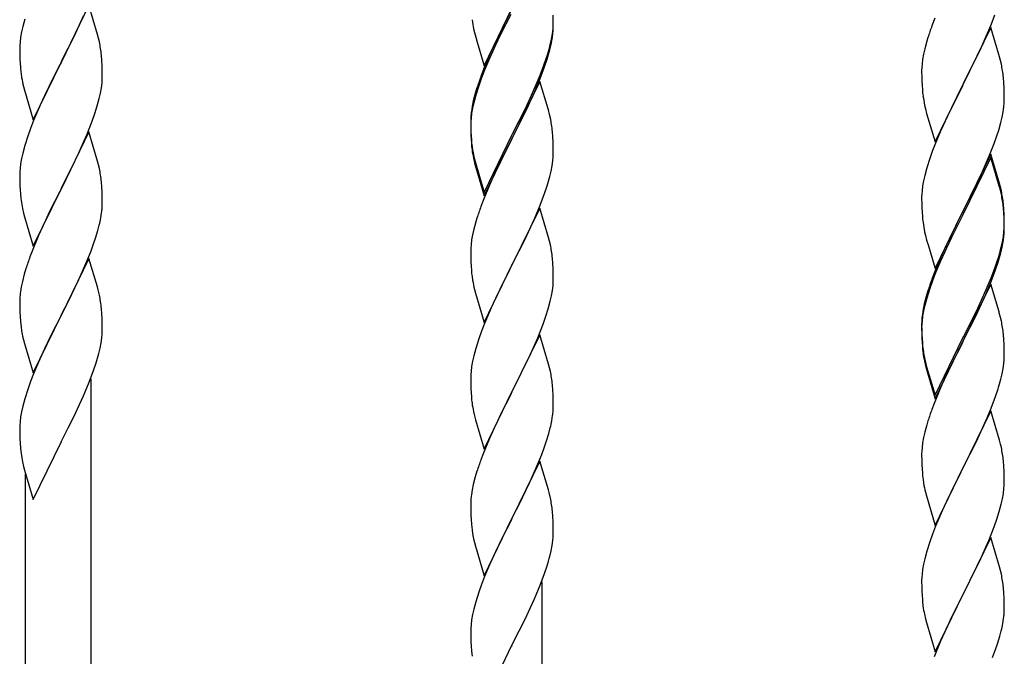
# Model space of a CAD drawing. Units: millimetres. Extents: x 0 to 8280, y 0 to 5795.
# Drawn here: x 5159 to 5415, y 1436 to 1601 of the extents above; entities that cross this region are included whole.
import ezdxf

# ---------------------------------------------------------------- set-up
doc = ezdxf.new("R2010")
doc.units = ezdxf.units.MM
doc.layers.add('YKK_A1', color=4, linetype='Continuous', lineweight=30)

msp = doc.modelspace()

# ---------------------------------------------------------------- linework, layer by layer
at = {"layer": 'YKK_A1', "linetype": 'Continuous'}
for p, q in [((5177.39, 1605.02), (5170.16, 1590.16)), ((5179.65, 1597.38), (5177.39, 1605.02)), ((5174.44, 1598.8), (5175.99, 1602.22)), ((5279.94, 1589.3), (5287.16, 1604.16)), ((5286.82, 1603.49), (5283.55, 1596.93)), ((5286.82, 1602.57), (5284.21, 1597.38)), ((5297.88, 1600.72), (5297.83, 1602.45)), ((5297.88, 1600.5), (5297.88, 1601.64)), ((5396.86, 1601.65), (5396.09, 1599.63)), ((5411.47, 1599.96), (5412.43, 1602.5)), ((5160.24, 1599.5), (5159.93, 1598.1)), ((5160.76, 1601.42), (5160.24, 1599.5)), ((5297.8, 1598.87), (5297.86, 1599.7)), ((5297.86, 1599.7), (5297.88, 1600.5)), ((5297.86, 1598.78), (5297.88, 1599.58)), ((5297.88, 1599.58), (5297.88, 1600.72)), ((5411.39, 1599.23), (5404.16, 1584.37)), ((5410.21, 1596.94), (5411.47, 1599.96)), ((5413.65, 1591.59), (5411.39, 1599.23)), ((5159.69, 1596.75), (5159.53, 1595.45)), ((5159.93, 1598.1), (5159.69, 1596.75)), ((5172.05, 1593.88), (5173.55, 1596.93)), ((5173.55, 1596.93), (5174.44, 1598.8)), ((5179.9, 1596.42), (5179.65, 1597.38)), ((5277.21, 1598.85), (5277.42, 1597.91)), ((5277.42, 1597.91), (5277.74, 1596.71)), ((5277.74, 1596.71), (5278.1, 1595.44)), ((5283.55, 1596.93), (5282.44, 1594.56)), ((5284.21, 1597.38), (5282.89, 1594.61)), ((5297.4, 1596.22), (5297.64, 1597.57)), ((5297.57, 1596.21), (5297.76, 1597.52)), ((5297.64, 1597.57), (5297.8, 1598.87)), ((5395.06, 1596.62), (5394.76, 1595.64)), ((5408.89, 1593.98), (5410.21, 1596.94)), ((5159.47, 1594.62), (5159.44, 1593.82)), ((5159.53, 1595.45), (5159.47, 1594.62)), ((5180.12, 1595.48), (5179.9, 1596.42)), ((5278.1, 1595.44), (5279.94, 1589.3)), ((5282.44, 1594.56), (5281.33, 1592.1)), ((5282.89, 1594.61), (5282.44, 1593.65)), ((5296.97, 1593.43), (5297.3, 1594.84)), ((5297.09, 1594.82), (5297.4, 1596.22)), ((5297.3, 1594.84), (5297.57, 1596.21)), ((5394.76, 1595.64), (5394.24, 1593.71)), ((5404.33, 1584.7), (5408.89, 1593.98)), ((5159.44, 1593.82), (5159.46, 1591.96)), ((5159.46, 1591.96), (5159.49, 1590.95)), ((5170.33, 1590.49), (5172.05, 1593.88)), ((5180.77, 1590.61), (5180.66, 1592.03)), ((5281.33, 1592.1), (5279.86, 1588.57)), ((5282.44, 1593.65), (5281.33, 1591.19)), ((5295.95, 1590.92), (5296.42, 1592.41)), ((5393.93, 1592.32), (5393.69, 1590.96)), ((5394.24, 1593.71), (5393.93, 1592.32)), ((5413.9, 1590.63), (5413.65, 1591.59)), ((5159.49, 1590.95), (5159.54, 1590.01)), ((5159.54, 1590.01), (5159.62, 1588.85)), ((5162.94, 1575.3), (5170.16, 1590.16)), ((5169.64, 1589.14), (5167, 1583.85)), ((5170.16, 1590.16), (5169.64, 1589.14)), ((5170.16, 1590.16), (5170.33, 1590.49)), ((5180.83, 1589.37), (5180.77, 1590.61)), ((5180.88, 1587.64), (5180.83, 1589.37)), ((5281.33, 1591.19), (5280.06, 1588.16)), ((5294.47, 1586.88), (5295.43, 1589.41)), ((5294.47, 1585.97), (5295.6, 1589)), ((5295.43, 1589.41), (5295.95, 1590.92)), ((5295.6, 1589), (5296.27, 1591)), ((5393.47, 1588.84), (5393.44, 1588.04)), ((5393.53, 1589.67), (5393.47, 1588.84)), ((5393.69, 1590.96), (5393.53, 1589.67)), ((5414.12, 1589.69), (5413.9, 1590.63)), ((5159.79, 1587.26), (5159.93, 1586.27)), ((5180.86, 1585.7), (5180.88, 1586.5)), ((5180.88, 1586.5), (5180.88, 1587.64)), ((5279.86, 1588.57), (5279.09, 1586.54)), ((5280.06, 1588.16), (5279.27, 1586.14)), ((5293.21, 1583.85), (5294.47, 1586.88)), ((5393.44, 1588.04), (5393.46, 1586.18)), ((5160.42, 1583.9), (5160.67, 1582.95)), ((5167, 1583.85), (5165.89, 1581.52)), ((5180.64, 1583.57), (5180.8, 1584.87)), ((5180.8, 1584.87), (5180.86, 1585.7)), ((5278.55, 1584.12), (5277.76, 1581.64)), ((5279.27, 1586.14), (5278.55, 1584.12)), ((5294.39, 1585.23), (5287.16, 1570.37)), ((5291.89, 1580.89), (5293.21, 1583.85)), ((5293.43, 1583.44), (5294.47, 1585.97)), ((5296.52, 1578.08), (5294.39, 1585.23)), ((5393.46, 1586.18), (5393.49, 1585.17)), ((5393.49, 1585.17), (5393.54, 1584.23)), ((5393.54, 1584.23), (5393.62, 1583.06)), ((5396.94, 1569.51), (5404.16, 1584.37)), ((5404, 1584.04), (5402.28, 1580.66)), ((5404.16, 1584.37), (5404, 1584.04)), ((5404.16, 1584.37), (5404.33, 1584.7)), ((5414.77, 1584.83), (5414.66, 1586.24)), ((5414.83, 1583.59), (5414.77, 1584.83)), ((5160.67, 1582.95), (5162.94, 1575.3)), ((5165.89, 1581.52), (5164.77, 1579.1)), ((5180.09, 1580.82), (5180.4, 1582.22)), ((5180.4, 1582.22), (5180.64, 1583.57)), ((5277.62, 1582.07), (5277.13, 1580.16)), ((5277.76, 1581.64), (5277.24, 1579.71)), ((5278.06, 1583.54), (5277.62, 1582.07)), ((5291.44, 1579.02), (5292.99, 1582.44)), ((5292.99, 1582.44), (5293.43, 1583.44)), ((5414.88, 1581.86), (5414.83, 1583.59)), ((5414.88, 1580.71), (5414.88, 1581.86)), ((5164.77, 1579.1), (5163.06, 1575.08)), ((5178.95, 1576.92), (5179.57, 1578.9)), ((5179.57, 1578.9), (5180.09, 1580.82)), ((5276.84, 1578.78), (5276.62, 1577.44)), ((5277.13, 1580.16), (5276.84, 1578.78)), ((5277.24, 1579.71), (5276.93, 1578.32)), ((5290.55, 1578.06), (5291.89, 1580.89)), ((5290.55, 1577.15), (5291.44, 1579.02)), ((5394.21, 1579.06), (5394.42, 1578.12)), ((5402.28, 1580.66), (5400.11, 1576.21)), ((5414.57, 1577.34), (5414.76, 1578.66)), ((5414.86, 1579.91), (5414.88, 1580.71)), ((5178.24, 1574.91), (5178.95, 1576.92)), ((5276.49, 1576.17), (5276.45, 1575.35)), ((5276.69, 1576.96), (5276.53, 1575.67)), ((5276.93, 1578.32), (5276.69, 1576.96)), ((5287.33, 1571.62), (5290.55, 1578.06)), ((5289.05, 1574.09), (5290.55, 1577.15)), ((5296.59, 1577.83), (5296.52, 1578.08)), ((5296.9, 1576.63), (5296.59, 1577.83)), ((5297.12, 1575.69), (5296.9, 1576.63)), ((5394.42, 1578.12), (5394.74, 1576.92)), ((5394.74, 1576.92), (5396.94, 1569.51)), ((5400.11, 1576.21), (5398.99, 1573.8)), ((5414.3, 1575.97), (5414.57, 1577.34)), ((5163.06, 1575.08), (5162.27, 1573.05)), ((5176.85, 1571.36), (5178.24, 1574.91)), ((5276.45, 1575.35), (5276.44, 1574.96)), ((5276.44, 1574.96), (5276.46, 1573.1)), ((5276.47, 1574.84), (5276.44, 1574.04)), ((5276.44, 1574.04), (5276.46, 1572.18)), ((5276.53, 1575.67), (5276.47, 1574.84)), ((5287.33, 1570.7), (5289.05, 1574.09)), ((5398.99, 1573.8), (5398.33, 1572.32)), ((5413.42, 1572.62), (5413.97, 1574.56)), ((5413.97, 1574.56), (5414.3, 1575.97)), ((5161.55, 1571.04), (5160.76, 1568.56)), ((5162.27, 1573.05), (5161.55, 1571.04)), ((5177.39, 1572.15), (5170.16, 1557.29)), ((5175.78, 1568.86), (5176.85, 1571.36)), ((5179.65, 1564.5), (5177.39, 1572.15)), ((5276.46, 1573.1), (5276.49, 1572.09)), ((5276.46, 1572.18), (5276.49, 1571.17)), ((5276.49, 1572.09), (5276.54, 1571.15)), ((5276.49, 1571.17), (5276.54, 1570.23)), ((5276.54, 1571.15), (5276.62, 1569.98)), ((5279.94, 1556.43), (5287.16, 1571.29)), ((5287.16, 1571.29), (5287.33, 1571.62)), ((5297.77, 1570.83), (5297.66, 1572.24)), ((5398.33, 1572.32), (5396.86, 1568.79)), ((5412.24, 1569.12), (5412.95, 1571.13)), ((5412.95, 1571.13), (5413.42, 1572.62)), ((5160.76, 1568.56), (5160.24, 1566.63)), ((5174.44, 1565.93), (5175.78, 1568.86)), ((5276.54, 1570.23), (5276.62, 1569.06)), ((5279.94, 1555.52), (5287.16, 1570.37)), ((5287, 1570.04), (5284.21, 1564.51)), ((5287.16, 1570.37), (5287, 1570.04)), ((5287.16, 1570.37), (5287.33, 1570.7)), ((5297.83, 1569.58), (5297.77, 1570.83)), ((5297.88, 1567.85), (5297.83, 1569.58)), ((5396.86, 1568.79), (5396.27, 1567.27)), ((5411.06, 1566.08), (5412.24, 1569.12)), ((5160.24, 1566.63), (5159.93, 1565.24)), ((5170.33, 1557.62), (5174.44, 1565.93)), ((5276.79, 1568.39), (5276.93, 1567.4)), ((5297.86, 1565.91), (5297.88, 1566.71)), ((5297.88, 1566.71), (5297.88, 1567.85)), ((5396.27, 1567.27), (5395.55, 1565.25)), ((5411.39, 1566.36), (5404.16, 1551.5)), ((5409.78, 1563.07), (5411.06, 1566.08)), ((5413.65, 1558.72), (5411.39, 1566.36)), ((5159.69, 1563.88), (5159.53, 1562.59)), ((5159.93, 1565.24), (5159.69, 1563.88)), ((5179.9, 1563.55), (5179.65, 1564.5)), ((5180.12, 1562.61), (5179.9, 1563.55)), ((5277.16, 1565.3), (5277.42, 1564.12)), ((5277.42, 1565.04), (5277.74, 1563.84)), ((5277.42, 1564.12), (5277.67, 1563.16)), ((5277.74, 1563.84), (5279.94, 1556.43)), ((5284.21, 1564.51), (5282.66, 1561.26)), ((5297.3, 1561.97), (5297.57, 1563.34)), ((5297.57, 1563.34), (5297.76, 1564.65)), ((5395.55, 1565.25), (5394.76, 1562.77)), ((5411.39, 1565.45), (5404.16, 1550.59)), ((5413.59, 1558.05), (5411.39, 1565.45)), ((5159.47, 1561.76), (5159.44, 1560.96)), ((5159.44, 1560.96), (5159.46, 1559.1)), ((5159.53, 1562.59), (5159.47, 1561.76)), ((5277.67, 1563.16), (5278.18, 1561.39)), ((5278.18, 1561.39), (5279.94, 1555.52)), ((5282.66, 1561.26), (5281.33, 1558.31)), ((5296.97, 1560.56), (5297.3, 1561.97)), ((5394.24, 1560.84), (5393.93, 1559.45)), ((5394.76, 1562.77), (5394.24, 1560.84)), ((5408.67, 1560.63), (5409.78, 1563.07)), ((5159.46, 1559.1), (5159.49, 1558.09)), ((5180.77, 1557.74), (5180.66, 1559.16)), ((5281.33, 1558.31), (5279.66, 1554.28)), ((5393.93, 1559.45), (5393.69, 1558.09)), ((5406.05, 1555.22), (5408, 1559.2)), ((5408, 1559.2), (5408.67, 1560.63)), ((5413.9, 1557.76), (5413.65, 1558.72)), ((5159.49, 1558.09), (5159.54, 1557.15)), ((5159.54, 1557.15), (5159.62, 1555.98)), ((5162.94, 1542.43), (5170.16, 1557.29)), ((5169.82, 1556.62), (5167.21, 1551.43)), ((5170.16, 1557.29), (5169.82, 1556.62)), ((5170.16, 1557.29), (5170.33, 1557.62)), ((5180.83, 1556.5), (5180.77, 1557.74)), ((5180.88, 1554.77), (5180.83, 1556.5)), ((5294.47, 1553.1), (5295.6, 1556.13)), ((5295.6, 1556.13), (5296.27, 1558.13)), ((5393.47, 1555.97), (5393.44, 1555.17)), ((5393.53, 1556.8), (5393.47, 1555.97)), ((5393.69, 1558.09), (5393.53, 1556.8)), ((5413.78, 1557.32), (5413.59, 1558.05)), ((5414.12, 1555.91), (5413.78, 1557.32)), ((5414.12, 1556.82), (5413.9, 1557.76)), ((5180.88, 1553.63), (5180.88, 1554.77)), ((5279.66, 1554.28), (5279.09, 1552.76)), ((5293.43, 1550.57), (5294.47, 1553.1)), ((5393.44, 1555.17), (5393.46, 1553.31)), ((5393.46, 1553.31), (5393.49, 1552.3)), ((5404.33, 1551.84), (5406.05, 1555.22)), ((5414.77, 1551.96), (5414.66, 1553.37)), ((5160.16, 1552.21), (5160.42, 1551.04)), ((5160.42, 1551.04), (5160.67, 1550.08)), ((5167.21, 1551.43), (5166.11, 1549.13)), ((5180.49, 1549.81), (5180.7, 1551.14)), ((5294.39, 1552.37), (5287.16, 1537.5)), ((5292.99, 1549.57), (5293.43, 1550.57)), ((5296.65, 1544.72), (5294.39, 1552.37)), ((5393.49, 1552.3), (5393.54, 1551.36)), ((5393.54, 1551.36), (5393.62, 1550.19)), ((5396.94, 1536.65), (5404.16, 1551.5)), ((5403.82, 1550.83), (5400.55, 1544.28)), ((5404.16, 1551.5), (5403.82, 1550.83)), ((5404.16, 1550.59), (5403.82, 1549.92)), ((5404.16, 1551.5), (5404.33, 1551.84)), ((5414.77, 1551.04), (5414.66, 1552.45)), ((5414.83, 1550.71), (5414.77, 1551.96)), ((5414.83, 1549.8), (5414.77, 1551.04)), ((5414.88, 1548.99), (5414.83, 1550.71)), ((5160.67, 1550.08), (5162.94, 1542.43)), ((5166.11, 1549.13), (5165.44, 1547.69)), ((5277.76, 1548.77), (5277.24, 1546.84)), ((5278.06, 1549.75), (5277.76, 1548.77)), ((5291.44, 1546.15), (5292.99, 1549.57)), ((5403.82, 1549.92), (5401.21, 1544.73)), ((5414.88, 1548.07), (5414.83, 1549.8)), ((5414.88, 1547.84), (5414.88, 1548.99)), ((5414.88, 1546.92), (5414.88, 1548.07)), ((5165.44, 1547.69), (5164.33, 1545.23)), ((5179.11, 1544.55), (5179.71, 1546.51)), ((5179.71, 1546.51), (5180.09, 1547.95)), ((5276.93, 1545.45), (5276.69, 1544.09)), ((5277.24, 1546.84), (5276.93, 1545.45)), ((5290.55, 1544.28), (5291.44, 1546.15)), ((5394.21, 1546.19), (5394.42, 1545.25)), ((5414.64, 1544.92), (5414.8, 1546.21)), ((5414.8, 1546.21), (5414.86, 1547.04)), ((5414.86, 1547.04), (5414.88, 1547.84)), ((5414.86, 1546.12), (5414.88, 1546.92)), ((5164.33, 1545.23), (5162.66, 1541.2)), ((5177.86, 1541.03), (5178.6, 1543.05)), ((5178.6, 1543.05), (5179.11, 1544.55)), ((5276.69, 1544.09), (5276.53, 1542.8)), ((5289.05, 1541.22), (5290.55, 1544.28)), ((5296.9, 1543.77), (5296.65, 1544.72)), ((5297.12, 1542.83), (5296.9, 1543.77)), ((5394.42, 1545.25), (5394.74, 1544.05)), ((5394.74, 1544.05), (5395.1, 1542.78)), ((5400.55, 1544.28), (5399.44, 1541.91)), ((5401.21, 1544.73), (5399.89, 1541.95)), ((5414.09, 1542.17), (5414.4, 1543.57)), ((5414.3, 1542.19), (5414.57, 1543.55)), ((5414.4, 1543.57), (5414.64, 1544.92)), ((5414.57, 1543.55), (5414.76, 1544.87)), ((5162.66, 1541.2), (5162.09, 1539.68)), ((5176.64, 1537.99), (5177.86, 1541.03)), ((5276.47, 1541.97), (5276.44, 1541.17)), ((5276.44, 1541.17), (5276.46, 1539.31)), ((5276.53, 1542.8), (5276.47, 1541.97)), ((5287.33, 1537.83), (5289.05, 1541.22)), ((5395.1, 1542.78), (5396.94, 1536.65)), ((5399.44, 1541.91), (5398.33, 1539.45)), ((5399.44, 1540.99), (5398.33, 1538.53)), ((5399.89, 1541.95), (5399.44, 1540.99)), ((5413.97, 1540.77), (5414.3, 1542.19)), ((5177.39, 1539.28), (5170.16, 1524.43)), ((5175.78, 1535.99), (5176.64, 1537.99)), ((5179.59, 1531.88), (5177.39, 1539.28)), ((5276.46, 1539.31), (5276.49, 1538.3)), ((5276.49, 1538.3), (5276.54, 1537.36)), ((5287.16, 1537.5), (5287.33, 1537.83)), ((5297.77, 1537.96), (5297.66, 1539.37)), ((5297.83, 1536.71), (5297.77, 1537.96)), ((5398.33, 1539.45), (5396.86, 1535.92)), ((5398.33, 1538.53), (5397.06, 1535.51)), ((5412.43, 1536.76), (5412.95, 1538.27)), ((5412.6, 1536.35), (5413.27, 1538.34)), ((5412.95, 1538.27), (5413.42, 1539.75)), ((5160.62, 1535.2), (5160.13, 1533.29)), ((5161.06, 1536.67), (5160.62, 1535.2)), ((5174.44, 1533.07), (5175.78, 1535.99)), ((5276.54, 1537.36), (5276.62, 1536.19)), ((5279.94, 1522.64), (5287.16, 1537.5)), ((5286.64, 1536.48), (5284, 1531.19)), ((5287.16, 1537.5), (5286.64, 1536.48)), ((5297.88, 1534.99), (5297.83, 1536.71)), ((5396.86, 1535.92), (5396.09, 1533.89)), ((5397.06, 1535.51), (5396.27, 1533.48)), ((5411.47, 1534.23), (5412.43, 1536.76)), ((5411.47, 1533.31), (5412.6, 1536.35)), ((5160.13, 1533.29), (5159.84, 1531.91)), ((5173.77, 1531.66), (5174.44, 1533.07)), ((5276.79, 1534.6), (5276.93, 1533.61)), ((5297.8, 1532.21), (5297.86, 1533.04)), ((5297.86, 1533.04), (5297.88, 1533.84)), ((5297.88, 1533.84), (5297.88, 1534.99)), ((5396.27, 1533.48), (5395.55, 1531.46)), ((5410.21, 1531.2), (5411.47, 1534.23)), ((5410.43, 1530.78), (5411.47, 1533.31)), ((5159.84, 1531.91), (5159.62, 1530.57)), ((5172.26, 1528.56), (5173.77, 1531.66)), ((5179.78, 1531.16), (5179.59, 1531.88)), ((5180.12, 1529.74), (5179.78, 1531.16)), ((5277.42, 1531.25), (5277.67, 1530.29)), ((5277.67, 1530.29), (5279.94, 1522.64)), ((5284, 1531.19), (5282.89, 1528.87)), ((5297.4, 1529.56), (5297.64, 1530.92)), ((5297.64, 1530.92), (5297.8, 1532.21)), ((5395.06, 1530.88), (5394.62, 1529.41)), ((5395.55, 1531.46), (5394.76, 1528.99)), ((5411.39, 1532.58), (5404.16, 1517.72)), ((5408.89, 1528.24), (5410.21, 1531.2)), ((5409.99, 1529.78), (5410.43, 1530.78)), ((5413.52, 1525.42), (5411.39, 1532.58)), ((5159.45, 1528.48), (5159.44, 1528.09)), ((5159.44, 1528.09), (5159.46, 1526.23)), ((5159.49, 1529.3), (5159.45, 1528.48)), ((5170.33, 1524.76), (5172.26, 1528.56)), ((5282.89, 1528.87), (5281.77, 1526.44)), ((5296.57, 1526.24), (5297.09, 1528.17)), ((5297.09, 1528.17), (5297.4, 1529.56)), ((5394.62, 1529.41), (5394.13, 1527.51)), ((5394.76, 1528.99), (5394.24, 1527.06)), ((5407.55, 1525.41), (5408.89, 1528.24)), ((5408.44, 1526.36), (5409.99, 1529.78)), ((5159.46, 1526.23), (5159.49, 1525.22)), ((5159.49, 1525.22), (5159.54, 1524.28)), ((5180.77, 1524.87), (5180.66, 1526.29)), ((5281.77, 1526.44), (5280.06, 1522.43)), ((5295.95, 1524.26), (5296.57, 1526.24)), ((5393.84, 1526.12), (5393.62, 1524.79)), ((5393.93, 1525.66), (5393.69, 1524.31)), ((5394.13, 1527.51), (5393.84, 1526.12)), ((5394.24, 1527.06), (5393.93, 1525.66)), ((5404.33, 1518.97), (5407.55, 1525.41)), ((5407.55, 1524.49), (5408.44, 1526.36)), ((5413.59, 1525.18), (5413.52, 1525.42)), ((5413.9, 1523.98), (5413.59, 1525.18)), ((5159.54, 1524.28), (5159.64, 1522.84)), ((5159.64, 1522.84), (5159.79, 1521.52)), ((5162.94, 1509.56), (5170.16, 1524.43)), ((5170, 1524.1), (5167.65, 1519.44)), ((5170.16, 1524.43), (5170, 1524.1)), ((5170.16, 1524.43), (5170.33, 1524.76)), ((5180.83, 1523.63), (5180.77, 1524.87)), ((5180.88, 1521.9), (5180.83, 1523.63)), ((5280.06, 1522.43), (5279.27, 1520.4)), ((5295.24, 1522.25), (5295.95, 1524.26)), ((5393.45, 1522.7), (5393.44, 1522.3)), ((5393.49, 1523.51), (5393.45, 1522.7)), ((5393.53, 1523.01), (5393.47, 1522.18)), ((5393.69, 1524.31), (5393.53, 1523.01)), ((5406.05, 1521.44), (5407.55, 1524.49)), ((5414.12, 1523.04), (5413.9, 1523.98)), ((5159.79, 1521.52), (5159.93, 1520.53)), ((5159.93, 1520.53), (5160.11, 1519.58)), ((5180.86, 1519.96), (5180.88, 1520.76)), ((5180.88, 1520.76), (5180.88, 1521.9)), ((5279.27, 1520.4), (5278.55, 1518.38)), ((5293.85, 1518.71), (5295.24, 1522.25)), ((5393.44, 1522.3), (5393.46, 1520.44)), ((5393.47, 1522.18), (5393.44, 1521.38)), ((5393.44, 1521.38), (5393.46, 1519.52)), ((5393.46, 1520.44), (5393.49, 1519.43)), ((5404.33, 1518.05), (5406.05, 1521.44)), ((5160.11, 1519.58), (5160.21, 1519.11)), ((5160.21, 1519.11), (5160.42, 1518.17)), ((5160.42, 1518.17), (5160.67, 1517.21)), ((5167.65, 1519.44), (5165.89, 1515.79)), ((5180.3, 1516.02), (5180.57, 1517.39)), ((5180.57, 1517.39), (5180.76, 1518.7)), ((5278.55, 1518.38), (5277.76, 1515.9)), ((5294.39, 1519.49), (5287.16, 1504.64)), ((5292.78, 1516.2), (5293.85, 1518.71)), ((5296.65, 1511.85), (5294.39, 1519.49)), ((5393.46, 1519.52), (5393.49, 1518.51)), ((5393.49, 1519.43), (5393.54, 1518.49)), ((5393.49, 1518.51), (5393.54, 1517.57)), ((5393.54, 1518.49), (5393.62, 1517.33)), ((5393.54, 1517.57), (5393.62, 1516.41)), ((5396.94, 1503.78), (5404.16, 1518.63)), ((5396.94, 1502.86), (5404.16, 1517.72)), ((5404, 1517.39), (5401.21, 1511.85)), ((5404.16, 1517.72), (5404, 1517.39)), ((5404.16, 1518.63), (5404.33, 1518.97)), ((5404.16, 1517.72), (5404.33, 1518.05)), ((5414.77, 1518.17), (5414.66, 1519.58)), ((5414.83, 1516.93), (5414.77, 1518.17)), ((5160.67, 1517.21), (5162.94, 1509.56)), ((5165.44, 1514.82), (5164.33, 1512.36)), ((5165.89, 1515.79), (5165.44, 1514.82)), ((5179.97, 1514.61), (5180.3, 1516.02)), ((5277.76, 1515.9), (5277.24, 1513.98)), ((5291.44, 1513.28), (5292.78, 1516.2)), ((5393.79, 1515.73), (5393.93, 1514.75)), ((5414.88, 1515.2), (5414.83, 1516.93)), ((5414.88, 1514.05), (5414.88, 1515.2)), ((5164.33, 1512.36), (5163.06, 1509.34)), ((5276.93, 1512.58), (5276.69, 1511.23)), ((5277.24, 1513.98), (5276.93, 1512.58)), ((5287.33, 1504.97), (5291.44, 1513.28)), ((5394.16, 1512.64), (5394.42, 1511.47)), ((5394.42, 1512.38), (5394.74, 1511.18)), ((5414.86, 1513.25), (5414.88, 1514.05)), ((5177.47, 1507.15), (5178.6, 1510.18)), ((5178.6, 1510.18), (5179.27, 1512.18)), ((5276.53, 1509.93), (5276.47, 1509.11)), ((5276.69, 1511.23), (5276.53, 1509.93)), ((5296.9, 1510.89), (5296.65, 1511.85)), ((5297.12, 1509.95), (5296.9, 1510.89)), ((5394.42, 1511.47), (5394.67, 1510.51)), ((5394.67, 1510.51), (5395.18, 1508.73)), ((5394.74, 1511.18), (5396.94, 1503.78)), ((5401.21, 1511.85), (5399.66, 1508.6)), ((5414.3, 1509.32), (5414.57, 1510.68)), ((5414.57, 1510.68), (5414.76, 1512)), ((5162.27, 1507.31), (5161.55, 1505.3)), ((5163.06, 1509.34), (5162.27, 1507.31)), ((5176.43, 1504.62), (5177.47, 1507.15)), ((5177.99, 1321.38), (5177.99, 1508.02)), ((5276.47, 1509.11), (5276.44, 1508.31)), ((5276.44, 1508.31), (5276.46, 1506.44)), ((5395.18, 1508.73), (5396.94, 1502.86)), ((5399.66, 1508.6), (5398.33, 1505.66)), ((5413.97, 1507.9), (5414.3, 1509.32)), ((5161.55, 1505.3), (5160.76, 1502.82)), ((5175.99, 1503.62), (5176.43, 1504.62)), ((5276.46, 1506.44), (5276.49, 1505.43)), ((5276.49, 1505.43), (5276.54, 1504.49)), ((5279.94, 1489.78), (5287.16, 1504.64)), ((5287.16, 1504.64), (5286.82, 1503.97)), ((5287.16, 1504.64), (5287.33, 1504.97)), ((5297.77, 1505.09), (5297.66, 1506.5)), ((5297.83, 1503.84), (5297.77, 1505.09)), ((5398.33, 1505.66), (5396.66, 1501.62)), ((5412.6, 1503.48), (5413.27, 1505.47)), ((5160.76, 1502.82), (5160.24, 1500.89)), ((5174.44, 1500.2), (5175.99, 1503.62)), ((5276.54, 1504.49), (5276.62, 1503.33)), ((5286.82, 1503.97), (5284.21, 1498.77)), ((5297.88, 1502.12), (5297.83, 1503.84)), ((5297.88, 1500.97), (5297.88, 1502.12)), ((5411.47, 1500.44), (5412.6, 1503.48)), ((5159.93, 1499.49), (5159.69, 1498.14)), ((5160.24, 1500.89), (5159.93, 1499.49)), ((5173.55, 1498.33), (5174.44, 1500.2)), ((5277.16, 1499.56), (5277.42, 1498.38)), ((5396.66, 1501.62), (5396.09, 1500.1)), ((5411.39, 1499.71), (5404.16, 1484.85)), ((5410.43, 1497.91), (5411.47, 1500.44)), ((5413.65, 1492.07), (5411.39, 1499.71)), ((5159.69, 1498.14), (5159.53, 1496.85)), ((5172.05, 1495.27), (5173.55, 1498.33)), ((5277.42, 1498.38), (5277.67, 1497.42)), ((5277.67, 1497.42), (5279.94, 1489.78)), ((5284.21, 1498.77), (5283.11, 1496.47)), ((5297.49, 1497.15), (5297.7, 1498.48)), ((5395.06, 1497.1), (5394.76, 1496.11)), ((5408.44, 1493.49), (5409.99, 1496.91)), ((5409.99, 1496.91), (5410.43, 1497.91)), ((5159.47, 1496.02), (5159.44, 1495.22)), ((5159.44, 1495.22), (5159.46, 1493.36)), ((5159.53, 1496.85), (5159.47, 1496.02)), ((5170.33, 1491.88), (5172.05, 1495.27)), ((5282.44, 1495.04), (5281.33, 1492.58)), ((5283.11, 1496.47), (5282.44, 1495.04)), ((5296.71, 1493.86), (5297.09, 1495.3)), ((5394.76, 1496.11), (5394.24, 1494.19)), ((5159.46, 1493.36), (5159.49, 1492.35)), ((5159.49, 1492.35), (5159.54, 1491.41)), ((5170.16, 1491.55), (5170.33, 1491.88)), ((5281.33, 1492.58), (5279.66, 1488.54)), ((5295.6, 1490.39), (5296.11, 1491.89)), ((5296.11, 1491.89), (5296.71, 1493.86)), ((5393.93, 1492.79), (5393.69, 1491.44)), ((5394.24, 1494.19), (5393.93, 1492.79)), ((5407.55, 1491.62), (5408.44, 1493.49)), ((5413.9, 1491.11), (5413.65, 1492.07)), ((5159.54, 1491.41), (5159.64, 1489.97)), ((5159.64, 1489.97), (5159.79, 1488.65)), ((5162.94, 1476.7), (5170.16, 1491.55)), ((5170.16, 1491.55), (5170, 1491.22)), ((5294.86, 1488.37), (5295.6, 1490.39)), ((5393.47, 1489.31), (5393.44, 1488.51)), ((5393.53, 1490.14), (5393.47, 1489.31)), ((5393.69, 1491.44), (5393.53, 1490.14)), ((5406.05, 1488.57), (5407.55, 1491.62)), ((5414.12, 1490.17), (5413.9, 1491.11)), ((5279.66, 1488.54), (5279.09, 1487.02)), ((5293.64, 1485.34), (5294.86, 1488.37)), ((5393.44, 1488.51), (5393.46, 1486.65)), ((5404.33, 1485.18), (5406.05, 1488.57)), ((5414.77, 1485.3), (5414.66, 1486.72)), ((5160.16, 1486.47), (5160.42, 1485.3)), ((5160.42, 1485.3), (5160.67, 1484.34)), ((5160.67, 1484.34), (5162.94, 1476.7)), ((5294.39, 1486.63), (5287.16, 1471.77)), ((5292.78, 1483.33), (5293.64, 1485.34)), ((5296.59, 1479.23), (5294.39, 1486.63)), ((5393.46, 1486.65), (5393.49, 1485.64)), ((5393.49, 1485.64), (5393.54, 1484.7)), ((5393.54, 1484.7), (5393.62, 1483.54)), ((5396.94, 1469.99), (5404.16, 1484.85)), ((5404.16, 1484.85), (5403.64, 1483.83)), ((5404.16, 1484.85), (5404.33, 1485.18)), ((5414.83, 1484.06), (5414.77, 1485.3)), ((5160.99, 1329.03), (5160.99, 1483.28)), ((5277.62, 1482.55), (5277.13, 1480.64)), ((5278.06, 1484.02), (5277.62, 1482.55)), ((5291.44, 1480.41), (5292.78, 1483.33)), ((5393.79, 1481.95), (5393.93, 1480.96)), ((5403.64, 1483.83), (5401, 1478.54)), ((5414.88, 1482.33), (5414.83, 1484.06)), ((5414.88, 1481.19), (5414.88, 1482.33)), ((5276.84, 1479.25), (5276.62, 1477.92)), ((5277.13, 1480.64), (5276.84, 1479.25)), ((5289.26, 1475.9), (5290.77, 1479)), ((5290.77, 1479), (5291.44, 1480.41)), ((5296.78, 1478.5), (5296.59, 1479.23)), ((5414.64, 1478.26), (5414.8, 1479.56)), ((5414.8, 1479.56), (5414.86, 1480.39)), ((5414.86, 1480.39), (5414.88, 1481.19)), ((5276.49, 1476.64), (5276.45, 1475.83)), ((5297.12, 1477.09), (5296.78, 1478.5)), ((5394.42, 1478.59), (5394.67, 1477.64)), ((5394.67, 1477.64), (5396.94, 1469.99)), ((5401, 1478.54), (5399.89, 1476.21)), ((5414.09, 1475.51), (5414.4, 1476.91)), ((5414.4, 1476.91), (5414.64, 1478.26)), ((5276.45, 1475.83), (5276.44, 1475.43)), ((5276.44, 1475.43), (5276.46, 1473.57)), ((5287.33, 1472.1), (5289.26, 1475.9)), ((5399.89, 1476.21), (5398.77, 1473.79)), ((5413.57, 1473.59), (5414.09, 1475.51)), ((5276.46, 1473.57), (5276.49, 1472.56)), ((5276.49, 1472.56), (5276.54, 1471.62)), ((5276.54, 1471.62), (5276.64, 1470.18)), ((5279.94, 1456.91), (5287.16, 1471.77)), ((5287, 1471.44), (5284.65, 1466.78)), ((5287.16, 1471.77), (5287, 1471.44)), ((5287.16, 1471.77), (5287.33, 1472.1)), ((5297.77, 1472.22), (5297.66, 1473.63)), ((5297.83, 1470.98), (5297.77, 1472.22)), ((5398.77, 1473.79), (5397.06, 1469.77)), ((5412.24, 1469.6), (5412.95, 1471.61)), ((5412.95, 1471.61), (5413.57, 1473.59)), ((5276.64, 1470.18), (5276.79, 1468.87)), ((5276.79, 1468.87), (5276.93, 1467.88)), ((5297.88, 1469.25), (5297.83, 1470.98)), ((5297.88, 1468.1), (5297.88, 1469.25)), ((5397.06, 1469.77), (5396.27, 1467.74)), ((5410.85, 1466.05), (5412.24, 1469.6)), ((5276.93, 1467.88), (5277.11, 1466.92)), ((5277.11, 1466.92), (5277.21, 1466.45)), ((5277.21, 1466.45), (5277.42, 1465.51)), ((5284.65, 1466.78), (5282.89, 1463.13)), ((5297.86, 1467.3), (5297.88, 1468.1)), ((5396.27, 1467.74), (5395.55, 1465.73)), ((5411.39, 1466.84), (5404.16, 1451.98)), ((5413.65, 1459.19), (5411.39, 1466.84)), ((5277.42, 1465.51), (5277.67, 1464.56)), ((5277.67, 1464.56), (5279.94, 1456.91)), ((5297.3, 1463.37), (5297.57, 1464.73)), ((5297.57, 1464.73), (5297.76, 1466.05)), ((5395.55, 1465.73), (5394.76, 1463.25)), ((5409.78, 1463.55), (5410.85, 1466.05)), ((5282.44, 1462.17), (5281.33, 1459.71)), ((5282.89, 1463.13), (5282.44, 1462.17)), ((5296.97, 1461.95), (5297.3, 1463.37)), ((5394.24, 1461.32), (5393.93, 1459.93)), ((5394.76, 1463.25), (5394.24, 1461.32)), ((5408.44, 1460.62), (5409.78, 1463.55)), ((5281.33, 1459.71), (5280.06, 1456.69)), ((5295.6, 1457.52), (5296.27, 1459.52)), ((5393.69, 1458.57), (5393.53, 1457.28)), ((5393.93, 1459.93), (5393.69, 1458.57)), ((5404.33, 1452.31), (5408.44, 1460.62)), ((5413.9, 1458.24), (5413.65, 1459.19)), ((5280.06, 1456.69), (5279.27, 1454.66)), ((5294.47, 1454.49), (5295.6, 1457.52)), ((5393.47, 1456.45), (5393.44, 1455.65)), ((5393.53, 1457.28), (5393.47, 1456.45)), ((5414.12, 1457.3), (5413.9, 1458.24)), ((5279.27, 1454.66), (5278.55, 1452.64)), ((5293.43, 1451.96), (5294.47, 1454.49)), ((5294.99, 1268.72), (5294.99, 1455.37)), ((5393.44, 1455.65), (5393.46, 1453.79)), ((5393.46, 1453.79), (5393.49, 1452.78)), ((5414.77, 1452.43), (5414.66, 1453.85)), ((5278.55, 1452.64), (5277.76, 1450.16)), ((5291.44, 1447.54), (5292.99, 1450.96)), ((5292.99, 1450.96), (5293.43, 1451.96)), ((5393.49, 1452.78), (5393.54, 1451.84)), ((5393.54, 1451.84), (5393.62, 1450.67)), ((5396.94, 1437.12), (5404.16, 1451.98)), ((5403.82, 1451.31), (5401.21, 1446.12)), ((5404.16, 1451.98), (5403.82, 1451.31)), ((5404.16, 1451.98), (5404.33, 1452.31)), ((5414.83, 1451.19), (5414.77, 1452.43)), ((5414.88, 1449.46), (5414.83, 1451.19)), ((5277.76, 1450.16), (5277.24, 1448.24)), ((5414.88, 1448.32), (5414.88, 1449.46)), ((5276.93, 1446.84), (5276.69, 1445.49)), ((5277.24, 1448.24), (5276.93, 1446.84)), ((5290.55, 1445.67), (5291.44, 1447.54)), ((5394.16, 1446.9), (5394.42, 1445.73)), ((5401.21, 1446.12), (5400.11, 1443.82)), ((5414.49, 1444.5), (5414.7, 1445.83)), ((5276.47, 1443.36), (5276.44, 1442.56)), ((5276.53, 1444.19), (5276.47, 1443.36)), ((5276.69, 1445.49), (5276.53, 1444.19)), ((5289.05, 1442.62), (5290.55, 1445.67)), ((5394.42, 1445.73), (5394.67, 1444.77)), ((5394.67, 1444.77), (5396.94, 1437.12)), ((5400.11, 1443.82), (5399.44, 1442.38)), ((5276.44, 1442.56), (5276.46, 1440.7)), ((5276.46, 1440.7), (5276.49, 1439.69)), ((5287.33, 1439.23), (5289.05, 1442.62)), ((5399.44, 1442.38), (5398.33, 1439.92)), ((5413.11, 1439.24), (5413.71, 1441.2)), ((5413.71, 1441.2), (5414.09, 1442.64)), ((5276.49, 1439.69), (5276.54, 1438.75)), ((5276.54, 1438.75), (5276.64, 1437.31)), ((5279.94, 1424.04), (5287.16, 1438.9)), ((5287.16, 1438.9), (5287, 1438.57)), ((5287.16, 1438.9), (5287.33, 1439.23)), ((5398.33, 1439.92), (5396.66, 1435.89)), ((5412.6, 1437.74), (5413.11, 1439.24)), ((5276.64, 1437.31), (5276.79, 1436)), ((5411.86, 1435.72), (5412.6, 1437.74))]:
    msp.add_line(p, q, dxfattribs=at)
for centre, radius, start, end in [((5337.24, 1610.55), 61.16, 188.74, 191.0317), ((5470.69, 1572.38), 79.42, 159.9344, 162.2261), ((5266.44, 1600.78), 31.49, 354.0716, 356.3633), ((5138.53, 1586.78), 42.49, 9.5359, 11.8277), ((5236.39, 1610.24), 62.63, 343.4586, 345.7503), ((5135.93, 1587.17), 45, 6.1963, 8.4881), ((5235.87, 1609.71), 63.23, 342.7842, 345.076), ((5199.45, 1592.3), 39.98, 184.9569, 187.2487), ((5372.65, 1580.99), 42.37, 9.5672, 11.859), ((5353.69, 1559.29), 79.42, 159.9344, 162.2261), ((5369.93, 1581.39), 45, 6.1963, 8.4881), ((5219.3, 1597.34), 60.39, 190.5595, 192.8513), ((5433.45, 1586.52), 39.98, 184.9569, 187.2487), ((5454.37, 1590.76), 61.29, 188.7199, 191.0117), ((5383.44, 1581.91), 31.49, 354.0716, 356.3633), ((5308.43, 1573.56), 32.04, 173.0323, 175.3241), ((5255.65, 1566.99), 42.37, 9.5672, 11.859), ((5252.8, 1567.38), 45.12, 6.176, 8.4678), ((5316.57, 1573.44), 40.1, 184.9379, 187.2297), ((5316.45, 1572.52), 39.98, 184.9569, 187.2487), ((5331.34, 1575.64), 55.16, 188.5086, 190.8003), ((5336.3, 1578.47), 60.39, 190.5595, 192.8513), ((5266.44, 1567.91), 31.49, 354.0716, 356.3633), ((5138.65, 1553.9), 42.37, 9.5672, 11.859), ((5135.93, 1554.3), 45, 6.1963, 8.4881), ((5235.87, 1576.84), 63.23, 342.7842, 345.076), ((5199.57, 1559.44), 40.1, 184.9379, 187.2297), ((5372.65, 1548.12), 42.37, 9.5672, 11.859), ((5372.65, 1547.2), 42.37, 9.5672, 11.859), ((5214.34, 1562.55), 55.16, 188.5086, 190.8003), ((5150.61, 1554.15), 30.27, 356.7243, 359.016), ((5369.93, 1548.52), 45, 6.1963, 8.4881), ((5369.8, 1547.6), 45.12, 6.176, 8.4678), ((5148.77, 1555.15), 32.18, 352.8335, 355.1252), ((5353.69, 1525.51), 79.42, 159.9344, 162.2261), ((5133.92, 1558.88), 47.45, 346.6856, 348.9773), ((5433.45, 1553.65), 39.98, 184.9569, 187.2487), ((5454.24, 1557.9), 61.16, 188.74, 191.0317), ((5383.44, 1548.12), 31.49, 354.0716, 356.3633), ((5255.53, 1534.12), 42.49, 9.5359, 11.8277), ((5252.93, 1534.52), 45, 6.1963, 8.4881), ((5352.87, 1557.06), 63.23, 342.7842, 345.076), ((5353.39, 1557.58), 62.63, 343.4586, 345.7503), ((5236.69, 1512.43), 79.42, 159.9344, 162.2261), ((5316.45, 1539.65), 39.98, 184.9569, 187.2487), ((5336.3, 1544.68), 60.39, 190.5595, 192.8513), ((5470.69, 1506.64), 79.42, 159.9344, 162.2261), ((5191.43, 1526.69), 32.04, 173.0323, 175.3241), ((5138.65, 1521.04), 42.37, 9.5672, 11.859), ((5135.8, 1521.43), 45.12, 6.176, 8.4678), ((5425.43, 1520.9), 32.04, 173.0323, 175.3241), ((5372.65, 1514.33), 42.37, 9.5672, 11.859), ((5149.44, 1521.96), 31.49, 354.0716, 356.3633), ((5369.8, 1514.73), 45.12, 6.176, 8.4678), ((5433.57, 1520.78), 40.1, 184.9379, 187.2297), ((5433.45, 1519.86), 39.98, 184.9569, 187.2487), ((5448.34, 1522.98), 55.16, 188.5086, 190.8003), ((5118.87, 1530.89), 63.23, 342.7842, 345.076), ((5453.3, 1525.81), 60.39, 190.5595, 192.8513), ((5383.44, 1515.25), 31.49, 354.0716, 356.3633), ((5255.65, 1501.25), 42.37, 9.5672, 11.859), ((5252.93, 1501.65), 45, 6.1963, 8.4881), ((5352.87, 1524.19), 63.23, 342.7842, 345.076), ((5316.57, 1506.78), 40.1, 184.9379, 187.2297), ((5331.34, 1509.9), 55.16, 188.5086, 190.8003), ((5265.77, 1502.5), 32.18, 352.8335, 355.1252), ((5267.61, 1501.49), 30.27, 356.7243, 359.016), ((5470.69, 1472.85), 79.42, 159.9344, 162.2261), ((5250.92, 1506.23), 47.45, 346.6856, 348.9773), ((5372.53, 1481.46), 42.49, 9.5359, 11.8277), ((5214.39, 1496.81), 55.21, 188.4999, 190.7916), ((5353.69, 1459.77), 79.42, 159.9344, 162.2261), ((5369.93, 1481.86), 45, 6.1963, 8.4881), ((5433.45, 1486.99), 39.98, 184.9569, 187.2487), ((5453.3, 1492.02), 60.39, 190.5595, 192.8513), ((5308.43, 1474.03), 32.04, 173.0323, 175.3241), ((5255.65, 1468.38), 42.37, 9.5672, 11.859), ((5252.8, 1468.78), 45.12, 6.176, 8.4678), ((5266.44, 1469.3), 31.49, 354.0716, 356.3633), ((5235.87, 1478.24), 63.23, 342.7842, 345.076), ((5372.65, 1448.59), 42.37, 9.5672, 11.859), ((5369.93, 1448.99), 45, 6.1963, 8.4881), ((5433.57, 1454.13), 40.1, 184.9379, 187.2297), ((5448.34, 1457.24), 55.16, 188.5086, 190.8003), ((5382.77, 1449.84), 32.18, 352.8335, 355.1252), ((5384.61, 1448.84), 30.27, 356.7243, 359.016), ((5367.92, 1453.57), 47.45, 346.6856, 348.9773)]:
    msp.add_arc(centre, radius, start, end, dxfattribs=at)

doc.saveas('drawing.dxf')
